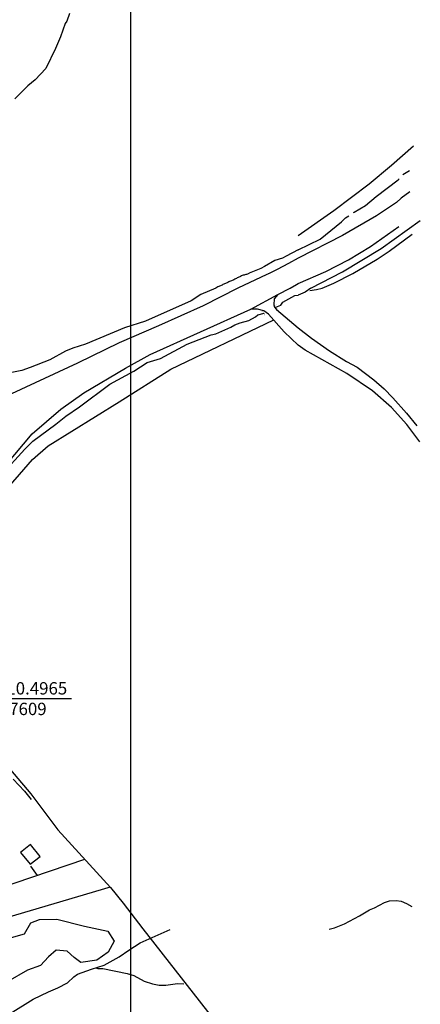
# Model space of a CAD drawing. Units: millimetres. Extents: x 194160 to 196189, y 1654758 to 1656590.
# Drawn here: x 196059 to 196188, y 1655772 to 1656090 of the extents above; entities that cross this region are included whole.
import ezdxf

# ---------------------------------------------------------------- set-up
doc = ezdxf.new("R2010")
doc.units = ezdxf.units.MM
for name, color, linetype in [('V-ARROIO', 32, 'Continuous'), ('V-BANHADO', 102, 'Continuous'), ('V-EDIFICACAO', 50, 'Continuous'), ('V-LOTE', 1, 'Continuous'), ('V-QUADRA', 2, 'Continuous'), ('V-REFERENCIA', 44, 'Continuous'), ('V-TESTADA', 5, 'Continuous'), ('V-VALETA', 173, 'Continuous')]:
    doc.layers.add(name, color=color, linetype=linetype)
doc.styles.get("Standard").update_dxf_attribs({"font": 'ARIAL.TTF'})

# ---------------------------------------------------------------- blocks, each defined once
blk = doc.blocks.new('a3')
at = {"layer": 'DEFPOINTS'}
blk.add_lwpolyline([(0, 0), (297, 0), (297, 420), (0, 420)], close=True, dxfattribs=at)

msp = doc.modelspace()

# ---------------------------------------------------------------- linework, layer by layer
msp.add_line((196075.296, 1655870.614), (196026.109, 1655870.614))
at = {"const_width": 0.05}
for points in [[(196141.657, 1655998.125, 0.6086299), (196142.115, 1655996.736)], [(196137.66, 1655994.471, 0.6086299), (196136.922, 1655995.735)]]:
    msp.add_lwpolyline(points, format="xyb", dxfattribs=at)
at = {"layer": 'V-ARROIO'}
for p, q in [((196097.51, 1655791.75), (196107.27, 1655796.07)), ((196093.85, 1655789.43), (196097.51, 1655791.75)), ((196090.75, 1655787.22), (196093.85, 1655789.43)), ((196085.87, 1655784.5), (196090.75, 1655787.22)), ((196077.32, 1655781.65), (196081.83, 1655783.3)), ((196081.83, 1655783.3), (196085.87, 1655784.5)), ((196083.14, 1655783.69), (196083.82, 1655783.45)), ((196083.82, 1655783.45), (196085.45, 1655783.45)), ((196085.45, 1655783.45), (196093.4, 1655781.88)), ((196093.4, 1655781.88), (196095.5, 1655781.17)), ((196070.94, 1655777.25), (196074.02, 1655778.85)), ((196074.02, 1655778.85), (196076.1, 1655780.82)), ((196076.1, 1655780.82), (196077.32, 1655781.65)), ((196095.5, 1655781.17), (196098.82, 1655779.38)), ((196098.82, 1655779.38), (196101.56, 1655778.46)), ((196105.91, 1655778.03), (196109.64, 1655778.67)), ((196109.64, 1655778.67), (196111.7, 1655778.49)), ((196062.94, 1655773.55), (196067.87, 1655775.98)), ((196067.87, 1655775.98), (196070.94, 1655777.25)), ((196101.56, 1655778.46), (196103.71, 1655778.08)), ((196103.71, 1655778.08), (196105.91, 1655778.03)), ((196055.44, 1655768.93), (196062.94, 1655773.55))]:
    msp.add_line(p, q, dxfattribs=at)
at = {"layer": 'V-BANHADO'}
for p, q in [((196074.7, 1656092.23), (196073.84, 1656089.73)), ((196073.26, 1656088.93), (196071.77, 1656084.64)), ((196073.84, 1656089.73), (196073.26, 1656088.93)), ((196071.77, 1656084.64), (196070.19, 1656080.86)), ((196070.19, 1656080.86), (196067.06, 1656074.37)), ((196067.06, 1656074.37), (196063.59, 1656070.74)), ((196061.23, 1656068.82), (196057.04, 1656064.56)), ((196063.59, 1656070.74), (196061.23, 1656068.82)), ((196060.14, 1655794.67), (196062.14, 1655798.26)), ((196062.14, 1655798.26), (196064.99, 1655799.26)), ((196064.99, 1655799.26), (196070.58, 1655799.38)), ((196070.58, 1655799.38), (196079.53, 1655797.15)), ((196055.94, 1655793.48), (196060.14, 1655794.67)), ((196079.53, 1655797.15), (196087.09, 1655795.54)), ((196087.09, 1655795.54), (196089.1, 1655792.29)), ((196089.1, 1655792.29), (196087.24, 1655788.7)), ((196070.36, 1655789.43), (196067.87, 1655787.21)), ((196073.92, 1655789.06), (196070.36, 1655789.43)), ((196076.17, 1655786.98), (196073.92, 1655789.06)), ((196087.24, 1655788.7), (196083.49, 1655786.2)), ((196067.87, 1655787.21), (196065.26, 1655784.48)), ((196078.36, 1655785.37), (196076.17, 1655786.98)), ((196083.49, 1655786.2), (196078.36, 1655785.37)), ((196061.12, 1655782.95), (196054.78, 1655779.22)), ((196065.26, 1655784.48), (196061.12, 1655782.95))]:
    msp.add_line(p, q, dxfattribs=at)
at = {"layer": 'V-EDIFICACAO'}
for p, q in [((196062.04, 1655823.56), (196058.87, 1655821.02)), ((196065.21, 1655819.66), (196062.04, 1655823.56)), ((196062.04, 1655823.56), (196062.04, 1655823.56)), ((196058.87, 1655821.02), (196062, 1655817.17)), ((196062, 1655817.17), (196065.21, 1655819.66))]:
    msp.add_line(p, q, dxfattribs=at)
at = {"layer": 'V-LOTE'}
for p, q in [((196186.02, 1656049.26), (196178.91, 1656043.02)), ((196178.91, 1656043.02), (196171.61, 1656037.02)), ((196171.61, 1656037.02), (196160.21, 1656028.38)), ((196160.21, 1656028.38), (196148.72, 1656020.33)), ((196178.16, 1656015.36), (196185.56, 1656020.84)), ((196174.25, 1656012.73), (196178.16, 1656015.36)), ((196166.36, 1656008.1), (196174.25, 1656012.73)), ((196160.28, 1656005.04), (196166.36, 1656008.1)), ((196156.49, 1656003.44), (196160.28, 1656005.04)), ((196152.51, 1656002.68), (196154.65, 1656002.94)), ((196154.65, 1656002.94), (196156.49, 1656003.44)), ((196107.47, 1655977.17), (196140.8, 1655993.1)), ((196090.77, 1655966.62), (196107.47, 1655977.17)), ((196067.77, 1655952.47), (196090.77, 1655966.62)), ((196062.7, 1655948), (196067.77, 1655952.47)), ((196051.99, 1655935.81), (196062.7, 1655948)), ((196042.411, 1655863.192), (196062.17, 1655839.89)), ((196062.17, 1655839.89), (196070.96, 1655828.3)), ((196070.96, 1655828.3), (196087.98, 1655809.63)), ((196015.03, 1655796.98), (196079.7, 1655818.8)), ((196062.04, 1655816.53), (196064.19, 1655813.57)), ((196087.87, 1655809.75), (196021.8, 1655790.31)), ((196087.98, 1655809.63), (196092.11, 1655804.57)), ((196092.11, 1655804.57), (196098.41, 1655796.26)), ((196098.41, 1655796.26), (196124.86, 1655762.57))]:
    msp.add_line(p, q, dxfattribs=at)
at = {"layer": 'V-QUADRA'}
for p, q in [((196184.85, 1656034.49), (196182.04, 1656032.44)), ((196180.53, 1656031.12), (196174.05, 1656026.8)), ((196182.04, 1656032.44), (196180.53, 1656031.12)), ((196174.05, 1656026.8), (196163.04, 1656020.39)), ((196163.04, 1656020.39), (196148.73, 1656013.07)), ((196172.07, 1656016.83), (196181.28, 1656023.35)), ((196165.02, 1656012.57), (196172.07, 1656016.83)), ((196145.55, 1656011.32), (196141.9, 1656009.43)), ((196148.73, 1656013.07), (196145.55, 1656011.32)), ((196157.63, 1656008.76), (196165.02, 1656012.57)), ((196138.58, 1656007.76), (196129.19, 1656003.43)), ((196138.82, 1656007.88), (196138.58, 1656007.76)), ((196139.03, 1656008), (196138.82, 1656007.88)), ((196139.29, 1656008.13), (196139.03, 1656008)), ((196139.48, 1656008.22), (196139.29, 1656008.13)), ((196139.71, 1656008.34), (196139.48, 1656008.22)), ((196139.97, 1656008.47), (196139.71, 1656008.34)), ((196140.18, 1656008.56), (196139.97, 1656008.47)), ((196140.37, 1656008.69), (196140.18, 1656008.56)), ((196140.56, 1656008.77), (196140.37, 1656008.69)), ((196140.77, 1656008.88), (196140.56, 1656008.77)), ((196140.99, 1656008.98), (196140.77, 1656008.88)), ((196141.24, 1656009.11), (196140.99, 1656008.98)), ((196141.5, 1656009.24), (196141.24, 1656009.11)), ((196141.71, 1656009.35), (196141.5, 1656009.24)), ((196141.9, 1656009.43), (196141.71, 1656009.35)), ((196148.73, 1656004.88), (196157.63, 1656008.76)), ((196146.15, 1656003.44), (196148.19, 1656004.6)), ((196148.19, 1656004.6), (196148.73, 1656004.88)), ((196129.19, 1656003.43), (196117.98, 1655997.72)), ((196133.39, 1655996.57), (196142.1, 1656001.36)), ((196142.1, 1656001.36), (196146.15, 1656003.44)), ((196100.84, 1655981.91), (196133.39, 1655996.57)), ((196117.98, 1655997.72), (196103.45, 1655991.19)), ((196103.45, 1655991.19), (196090.8, 1655985.71)), ((196090.8, 1655985.71), (196077.23, 1655979.11)), ((196077.23, 1655979.11), (196052.95, 1655967.87)), ((196092.86, 1655977.5), (196100.84, 1655981.91)), ((196079.34, 1655969.53), (196092.86, 1655977.5)), ((196071.91, 1655964.33), (196079.34, 1655969.53)), ((196062.61, 1655956.25), (196071.91, 1655964.33)), ((196051.23, 1655942.81), (196062.61, 1655956.25))]:
    msp.add_line(p, q, dxfattribs=at)
at = {"layer": 'V-REFERENCIA'}
for p, q in [((196142.1, 1656001.36), (196140.92, 1655999.92)), ((196140.92, 1655999.92), (196140.77, 1655998.04)), ((196135.53, 1655996.62), (196133.39, 1655996.57)), ((196137.59, 1655996.01), (196135.53, 1655996.62)), ((196139.13, 1655994.97), (196137.59, 1655996.01)), ((196144.21, 1655989.28), (196139.13, 1655994.97)), ((196140.77, 1655998.04), (196141.05, 1655997.25)), ((196141.05, 1655997.25), (196141.73, 1655996.49)), ((196141.73, 1655996.49), (196148.73, 1655990.57)), ((196148.74, 1655984.93), (196144.21, 1655989.28)), ((196148.73, 1655990.57), (196152.98, 1655987.22)), ((196152.98, 1655987.22), (196158.79, 1655983.09)), ((196150.95, 1655983.34), (196148.74, 1655984.93)), ((196164.46, 1655975.79), (196150.95, 1655983.34)), ((196158.79, 1655983.09), (196164.35, 1655979.72)), ((196164.35, 1655979.72), (196167.83, 1655977.82)), ((196167.83, 1655977.82), (196173.22, 1655973.73)), ((196172.76, 1655970.15), (196164.46, 1655975.79)), ((196173.22, 1655973.73), (196176.55, 1655970.81)), ((196178.87, 1655964.83), (196172.76, 1655970.15)), ((196176.55, 1655970.81), (196179.34, 1655967.92)), ((196179.34, 1655967.92), (196183.73, 1655962.93)), ((196183.89, 1655959.32), (196178.87, 1655964.83)), ((196183.73, 1655962.93), (196187.05, 1655958.87)), ((196188.11, 1655953.67), (196183.89, 1655959.32))]:
    msp.add_line(p, q, dxfattribs=at)
at = {"layer": 'V-TESTADA'}
for p, q in [((196186.02, 1656049.26), (196178.91, 1656043.02)), ((196178.91, 1656043.02), (196171.61, 1656037.02)), ((196171.61, 1656037.02), (196160.21, 1656028.38)), ((196160.21, 1656028.38), (196148.72, 1656020.33)), ((196178.16, 1656015.36), (196185.56, 1656020.84)), ((196174.25, 1656012.73), (196178.16, 1656015.36)), ((196166.36, 1656008.1), (196174.25, 1656012.73)), ((196160.28, 1656005.04), (196166.36, 1656008.1)), ((196156.49, 1656003.44), (196160.28, 1656005.04)), ((196107.47, 1655977.17), (196140.8, 1655993.1)), ((196090.77, 1655966.62), (196107.47, 1655977.17)), ((196067.77, 1655952.47), (196090.77, 1655966.62)), ((196062.7, 1655948), (196067.77, 1655952.47)), ((196051.99, 1655935.81), (196062.7, 1655948))]:
    msp.add_line(p, q, dxfattribs=at)
at = {"layer": 'V-VALETA'}
for p, q in [((196182.573, 1656040.15), (196184.7, 1656041.45)), ((196173.88, 1656033.03), (196181.08, 1656038.39)), ((196181.08, 1656038.39), (196181.399, 1656038.771)), ((196166.76, 1656027.98), (196170.53, 1656030.15)), ((196170.53, 1656030.15), (196173.88, 1656033.03)), ((196163.98, 1656026.08), (196165.058, 1656026.817)), ((196166.621, 1656027.885), (196166.76, 1656027.98)), ((196155.81, 1656019.27), (196162.75, 1656024.88)), ((196162.75, 1656024.88), (196163.98, 1656026.08)), ((196175.51, 1656016.19), (196188.22, 1656025.22)), ((196148.73, 1656015.73), (196155.81, 1656019.27)), ((196148.73, 1656015.73), (196144.77, 1656013.76)), ((196163.03, 1656008.65), (196175.51, 1656016.19)), ((196141.17, 1656012.33), (196137.78, 1656010.4)), ((196143.58, 1656013.12), (196141.17, 1656012.33)), ((196144.77, 1656013.76), (196143.58, 1656013.12)), ((196131.41, 1656007.71), (196131.16, 1656007.62)), ((196131.71, 1656007.77), (196131.41, 1656007.71)), ((196131.97, 1656007.85), (196131.71, 1656007.77)), ((196132.27, 1656007.96), (196131.97, 1656007.85)), ((196132.52, 1656008.05), (196132.27, 1656007.96)), ((196132.73, 1656008.17), (196132.52, 1656008.05)), ((196132.84, 1656008.21), (196132.73, 1656008.17)), ((196136.59, 1656009.74), (196132.84, 1656008.21)), ((196137.78, 1656010.4), (196136.59, 1656009.74)), ((196152.8, 1656003.44), (196163.03, 1656008.65)), ((196124.35, 1656004.54), (196124.05, 1656004.39)), ((196124.61, 1656004.64), (196124.35, 1656004.54)), ((196124.9, 1656004.77), (196124.61, 1656004.64)), ((196125.16, 1656004.9), (196124.9, 1656004.77)), ((196125.41, 1656005.03), (196125.16, 1656004.9)), ((196125.71, 1656005.15), (196125.41, 1656005.03)), ((196125.97, 1656005.26), (196125.71, 1656005.15)), ((196126.27, 1656005.41), (196125.97, 1656005.26)), ((196126.52, 1656005.54), (196126.27, 1656005.41)), ((196126.78, 1656005.66), (196126.52, 1656005.54)), ((196127.07, 1656005.79), (196126.78, 1656005.66)), ((196127.33, 1656005.9), (196127.07, 1656005.79)), ((196127.63, 1656006.02), (196127.33, 1656005.9)), ((196127.88, 1656006.13), (196127.63, 1656006.02)), ((196128.18, 1656006.3), (196127.88, 1656006.13)), ((196128.44, 1656006.39), (196128.18, 1656006.3)), ((196128.69, 1656006.49), (196128.44, 1656006.39)), ((196128.99, 1656006.69), (196128.69, 1656006.49)), ((196129.24, 1656006.79), (196128.99, 1656006.69)), ((196129.54, 1656006.94), (196129.24, 1656006.79)), ((196129.8, 1656007.07), (196129.54, 1656006.94)), ((196130.05, 1656007.17), (196129.8, 1656007.07)), ((196130.35, 1656007.34), (196130.05, 1656007.17)), ((196130.61, 1656007.45), (196130.35, 1656007.34)), ((196130.9, 1656007.54), (196130.61, 1656007.45)), ((196131.16, 1656007.62), (196130.9, 1656007.54)), ((196117.19, 1656001.33), (196114.1, 1655999.27)), ((196122.03, 1656003.43), (196117.19, 1656001.33)), ((196122.69, 1656003.77), (196122.03, 1656003.43)), ((196122.99, 1656003.92), (196122.69, 1656003.77)), ((196123.24, 1656004.02), (196122.99, 1656003.92)), ((196123.54, 1656004.17), (196123.24, 1656004.02)), ((196123.8, 1656004.28), (196123.54, 1656004.17)), ((196124.05, 1656004.39), (196123.8, 1656004.28)), ((196150.92, 1656002.13), (196148.73, 1656001.16)), ((196152.8, 1656003.44), (196150.92, 1656002.13)), ((196114.1, 1655999.27), (196099.23, 1655992.72)), ((196143.04, 1655997.87), (196143.74, 1655998.91)), ((196143.74, 1655998.91), (196147.57, 1656001.04)), ((196147.57, 1656001.04), (196148.73, 1656001.16)), ((196135.6, 1655994.78), (196137.7, 1655995.28)), ((196141.5, 1655997.21), (196143.04, 1655997.87)), ((196099.23, 1655992.72), (196092.45, 1655990.53)), ((196128.19, 1655991.51), (196129.95, 1655992.19)), ((196129.95, 1655992.19), (196132.74, 1655992.97)), ((196132.74, 1655992.97), (196134.88, 1655994.15)), ((196134.88, 1655994.15), (196135.6, 1655994.78)), ((196092.45, 1655990.53), (196079.92, 1655985.3)), ((196120.53, 1655988.28), (196122.07, 1655988.64)), ((196122.07, 1655988.64), (196126.95, 1655990.77)), ((196126.95, 1655990.77), (196128.19, 1655991.51)), ((196112.76, 1655985.26), (196120.53, 1655988.28)), ((196073.41, 1655983), (196068.3, 1655980.27)), ((196075.81, 1655984.04), (196073.41, 1655983)), ((196079.92, 1655985.3), (196075.81, 1655984.04)), ((196104.13, 1655980.63), (196112.76, 1655985.26)), ((196068.3, 1655980.27), (196061.94, 1655977.7)), ((196095.5, 1655976.6), (196099.84, 1655979.33)), ((196099.84, 1655979.33), (196104.13, 1655980.63)), ((196059.23, 1655976.81), (196055.45, 1655976.01)), ((196061.94, 1655977.7), (196059.23, 1655976.81)), ((196087.77, 1655972.39), (196095.5, 1655976.6)), ((196077.95, 1655965.04), (196087.77, 1655972.39)), ((196073.46, 1655962.03), (196077.95, 1655965.04)), ((196070.29, 1655959.44), (196073.46, 1655962.03)), ((196062.86, 1655953.94), (196070.29, 1655959.44)), ((196060.28, 1655951.39), (196062.86, 1655953.94)), ((196052.53, 1655942.98), (196060.28, 1655951.39)), ((196056.41, 1655844.64), (196060.1, 1655840.83)), ((196060.1, 1655840.83), (196062.3, 1655838.11)), ((196173.38, 1655803.11), (196176.6, 1655804.77)), ((196176.6, 1655804.77), (196178.28, 1655805.32)), ((196178.28, 1655805.32), (196180.4, 1655805.45)), ((196180.4, 1655805.45), (196181.98, 1655805.25)), ((196181.98, 1655805.25), (196183.72, 1655804.53)), ((196183.72, 1655804.53), (196185.5, 1655803.46)), ((196168.53, 1655800.46), (196171.75, 1655802.44)), ((196171.75, 1655802.44), (196173.38, 1655803.11)), ((196160.42, 1655796.6), (196163.66, 1655797.96)), ((196163.66, 1655797.96), (196168.53, 1655800.46)), ((196158.73, 1655796.16), (196160.42, 1655796.6))]:
    msp.add_line(p, q, dxfattribs=at)

# ---------------------------------------------------------------- block references
at = {"xscale": 2, "yscale": 2, "zscale": 2}
msp.add_blockref('a3', (195500.527, 1655478.393), dxfattribs=at)

# ---------------------------------------------------------------- texts
at = {"insert": (196026.531, 1655876.039), "char_height": 4, "width": 53.11765, "attachment_point": 1}
msp.add_mtext('PT: X=196010.4965  Y=1655861.7609', dxfattribs=at)

doc.saveas('drawing.dxf')
